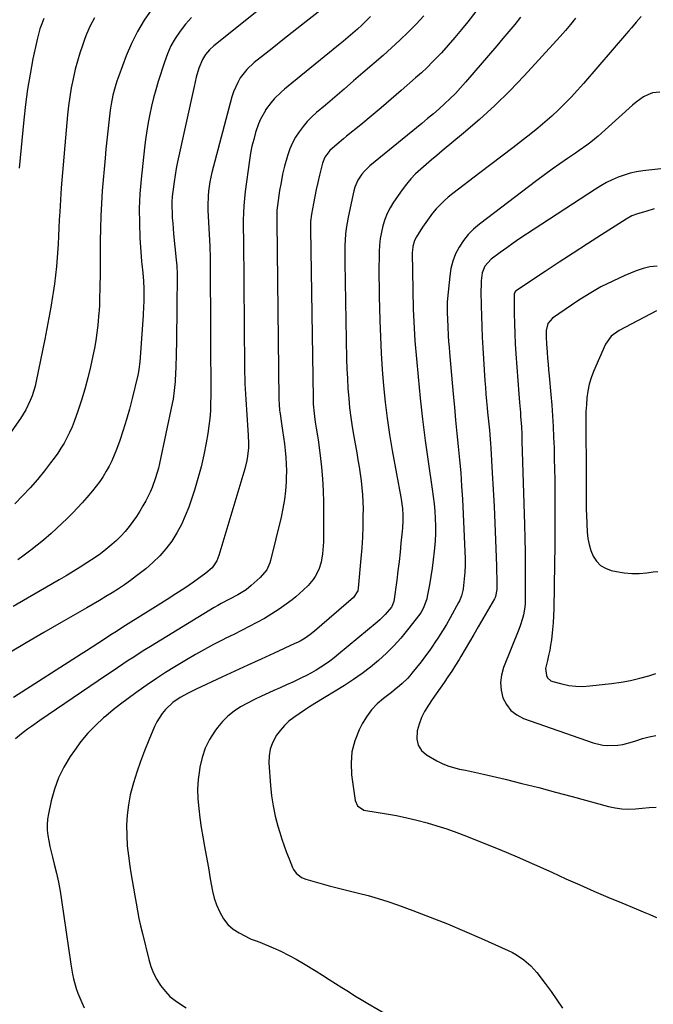
# Model space of a CAD drawing. Units: inches. Extents: x 1857384 to 1862696, y 400147 to 405498.
# Drawn here: x 1860959 to 1861263, y 403525 to 403998 of the extents above; entities that cross this region are included whole.
import ezdxf

# ---------------------------------------------------------------- set-up
doc = ezdxf.new("R2010")
doc.units = ezdxf.units.IN
doc.header["$MEASUREMENT"] = 0
doc.layers.add('7', color=7, linetype='Continuous')
doc.layers.add('8', color=7, linetype='Continuous')

msp = doc.modelspace()

# ---------------------------------------------------------------- linework, layer by layer
at = {"layer": '7', "color": 18}
for points in [[(1861184.25, 404010.63, 1928), (1861173.8, 403997.1, 1928), (1861170.75, 403993.27, 1928), (1861167.62, 403989.49, 1928), (1861164.39, 403985.8, 1928), (1861161.09, 403982.18, 1928), (1861159.52, 403980.5, 1928), (1861156.91, 403977.8, 1928), (1861154.25, 403975.15, 1928), (1861151.51, 403972.58, 1928), (1861148.73, 403970.06, 1928), (1861141.83, 403964.01, 1928), (1861137.03, 403959.85, 1928), (1861132.19, 403955.72, 1928), (1861127.31, 403951.66, 1928), (1861122.4, 403947.62, 1928), (1861115.52, 403942.05, 1928), (1861114.03, 403940.83, 1928), (1861111.07, 403938.36, 1928), (1861107.47, 403935.23, 1928), (1861105.11, 403932.01, 1928), (1861104.04, 403929.21, 1928), (1861102.58, 403923.32, 1928), (1861101.77, 403919.94, 1928), (1861101.01, 403916.55, 1928), (1861100.32, 403913.15, 1928), (1861099.67, 403909.74, 1928), (1861098.76, 403904.68, 1928), (1861098.32, 403901.08, 1928), (1861098.22, 403898.36, 1928), (1861098.22, 403897.45, 1928), (1861099.51, 403816.36, 1928), (1861099.6, 403813.41, 1928), (1861099.93, 403809, 1928), (1861100.31, 403806.08, 1928), (1861100.7, 403803.81, 1928), (1861101.02, 403801.95, 1928), (1861101.61, 403798.21, 1928), (1861101.88, 403796.34, 1928), (1861102.91, 403788.84, 1928), (1861103.56, 403783.21, 1928), (1861104.06, 403777.57, 1928), (1861104.32, 403771.91, 1928), (1861104.44, 403766.25, 1928), (1861104.42, 403747.36, 1928), (1861104.37, 403745.4, 1928), (1861104.07, 403741.5, 1928), (1861103.4, 403737.56, 1928), (1861102.24, 403734.04, 1928), (1861100.51, 403730.73, 1928), (1861099.48, 403729.18, 1928), (1861097.07, 403726.34, 1928), (1861094.74, 403724.05, 1928), (1861091.22, 403720.97, 1928), (1861089.38, 403719.52, 1928), (1861086.5, 403717.36, 1928), (1861083.13, 403714.96, 1928), (1861079.7, 403712.67, 1928), (1861076.16, 403710.55, 1928), (1861072.54, 403708.53, 1928), (1861072.51, 403708.51, 1928), (1861068.82, 403706.59, 1928), (1861065.11, 403704.69, 1928), (1861061.39, 403702.83, 1928), (1861057.66, 403700.98, 1928), (1861056.17, 403700.26, 1928), (1861051.72, 403698.01, 1928), (1861047.31, 403695.67, 1928), (1861042.98, 403693.21, 1928), (1861038.69, 403690.67, 1928), (1861033.14, 403687.28, 1928), (1861028.67, 403684.48, 1928), (1861024.24, 403681.62, 1928), (1861019.87, 403678.66, 1928), (1861015.54, 403675.65, 1928), (1861014.37, 403674.82, 1928), (1861010.69, 403672.13, 1928), (1861007.05, 403669.39, 1928), (1861003.49, 403666.55, 1928), (1860999.96, 403663.66, 1928), (1860998.86, 403662.72, 1928), (1860994.98, 403659.17, 1928), (1860991.32, 403655.43, 1928), (1860987.97, 403651.4, 1928), (1860984.85, 403647.17, 1928), (1860982.81, 403644.17, 1928), (1860979.83, 403639.17, 1928), (1860977.26, 403634, 1928), (1860975.29, 403628.56, 1928), (1860973.73, 403622.95, 1928), (1860972.36, 403616.64, 1928), (1860971.95, 403614.05, 1928), (1860971.73, 403611.45, 1928), (1860971.82, 403608.85, 1928), (1860972.1, 403606.25, 1928), (1860972.56, 403603.65, 1928), (1860973.08, 403601.06, 1928), (1860973.66, 403598.48, 1928), (1860974.29, 403595.91, 1928), (1860975.18, 403592.5, 1928), (1860976.21, 403588.22, 1928), (1860977.15, 403583.92, 1928), (1860977.95, 403579.59, 1928), (1860978.65, 403575.24, 1928), (1860983.07, 403544.41, 1928), (1860983.91, 403539.7, 1928), (1860984.46, 403537.37, 1928), (1860985.78, 403532.78, 1928), (1860986.56, 403530.52, 1928), (1860988.41, 403526.11, 1928), (1860989.61, 403523.55, 1928)], [(1861078.02, 404006.41, 1936), (1861051.84, 403985.47, 1936), (1861049.72, 403983.55, 1936), (1861047.84, 403981.37, 1936), (1861046.31, 403978.96, 1936), (1861044.7, 403974.76, 1936), (1861043.41, 403970.41, 1936), (1861042.34, 403966.01, 1936), (1861034.45, 403929.86, 1936), (1861033.8, 403926.66, 1936), (1861033.21, 403923.46, 1936), (1861032.71, 403920.24, 1936), (1861032.11, 403915.61, 1936), (1861031.87, 403913.07, 1936), (1861031.71, 403910.52, 1936), (1861031.68, 403907.97, 1936), (1861031.74, 403905.42, 1936), (1861031.88, 403902.87, 1936), (1861032.06, 403900.32, 1936), (1861032.27, 403897.77, 1936), (1861032.51, 403895.22, 1936), (1861033.79, 403882.78, 1936), (1861034.03, 403879.86, 1936), (1861034.19, 403875.96, 1936), (1861034.19, 403874.99, 1936), (1861034.1, 403860.38, 1936), (1861034.05, 403854.73, 1936), (1861033.97, 403849.08, 1936), (1861033.87, 403843.43, 1936), (1861033.73, 403837.77, 1936), (1861033.55, 403830.78, 1936), (1861033.47, 403828.63, 1936), (1861033.23, 403824.33, 1936), (1861032.85, 403820.04, 1936), (1861032.22, 403815.78, 1936), (1861031.81, 403813.66, 1936), (1861025.75, 403784.97, 1936), (1861025.2, 403782.61, 1936), (1861023.89, 403777.97, 1936), (1861022.24, 403773.43, 1936), (1861021.29, 403771.22, 1936), (1861019.1, 403766.92, 1936), (1861017.78, 403764.58, 1936), (1861016.24, 403762, 1936), (1861014.63, 403759.47, 1936), (1861012.91, 403757.02, 1936), (1861011.1, 403754.62, 1936), (1861009.18, 403752.32, 1936), (1861007.18, 403750.1, 1936), (1861005.04, 403748, 1936), (1861002.83, 403745.98, 1936), (1860999.96, 403743.6, 1936), (1860997.4, 403741.61, 1936), (1860994.76, 403739.73, 1936), (1860990.91, 403737.2, 1936), (1860987.58, 403735.11, 1936), (1860984.24, 403733.04, 1936), (1860980.87, 403731.01, 1936), (1860977.48, 403729.01, 1936), (1860962.35, 403720.2, 1936), (1860955.51, 403716.22, 1936)], [(1861104.24, 404003.46, 1934), (1861093.95, 403995.44, 1934), (1861089.49, 403991.96, 1934), (1861085.03, 403988.46, 1934), (1861080.59, 403984.94, 1934), (1861076.16, 403981.41, 1934), (1861071.25, 403977.49, 1934), (1861067.61, 403974.07, 1934), (1861064.55, 403970.12, 1934), (1861063.28, 403967.95, 1934), (1861061.25, 403963.4, 1934), (1861060.5, 403961.02, 1934), (1861050.86, 403924.66, 1934), (1861050.33, 403922.43, 1934), (1861049.87, 403920.19, 1934), (1861049.22, 403915.65, 1934), (1861049.05, 403913.36, 1934), (1861048.94, 403908.78, 1934), (1861049.01, 403906.49, 1934), (1861049.92, 403889.26, 1934), (1861049.95, 403888.56, 1934), (1861050.13, 403884.38, 1934), (1861050.14, 403883.68, 1934), (1861050.23, 403845.77, 1934), (1861050.24, 403841.65, 1934), (1861050.27, 403837.53, 1934), (1861050.3, 403833.41, 1934), (1861050.33, 403829.29, 1934), (1861050.34, 403828.32, 1934), (1861050.37, 403824.68, 1934), (1861050.37, 403821.05, 1934), (1861050.34, 403817.42, 1934), (1861050.3, 403813.78, 1934), (1861050.15, 403810.16, 1934), (1861049.9, 403806.54, 1934), (1861049.48, 403802.94, 1934), (1861048.96, 403799.35, 1934), (1861048.2, 403794.89, 1934), (1861047.08, 403789.11, 1934), (1861045.78, 403783.38, 1934), (1861044.21, 403777.72, 1934), (1861042.47, 403772.09, 1934), (1861039.76, 403764.03, 1934), (1861038.12, 403759.74, 1934), (1861036.25, 403755.57, 1934), (1861034.04, 403751.56, 1934), (1861031.61, 403747.67, 1934), (1861028.85, 403744.01, 1934), (1861025.88, 403740.54, 1934), (1861022.6, 403737.36, 1934), (1861019.12, 403734.38, 1934), (1861014.66, 403730.91, 1934), (1861011.83, 403728.78, 1934), (1861008.96, 403726.72, 1934), (1861006.01, 403724.76, 1934), (1861003.03, 403722.86, 1934), (1861000, 403721.03, 1934), (1860996.96, 403719.21, 1934), (1860993.9, 403717.42, 1934), (1860990.84, 403715.65, 1934), (1860978.53, 403708.58, 1934), (1860970.11, 403703.71, 1934), (1860961.72, 403698.8, 1934), (1860953.36, 403693.83, 1934)], [(1860994.57, 403998.9, 1942), (1860992.48, 403995.09, 1942), (1860990.71, 403991.12, 1942), (1860989.93, 403989.09, 1942), (1860988.74, 403985.72, 1942), (1860987.48, 403981.96, 1942), (1860986.32, 403978.17, 1942), (1860985.31, 403974.34, 1942), (1860984.2, 403969.66, 1942), (1860983.35, 403965.36, 1942), (1860982.61, 403961.04, 1942), (1860982.03, 403956.69, 1942), (1860981.57, 403952.33, 1942), (1860978.58, 403917.35, 1942), (1860978.35, 403914.46, 1942), (1860978.14, 403911.57, 1942), (1860977.95, 403908.69, 1942), (1860977.79, 403905.8, 1942), (1860977.59, 403901.97, 1942), (1860977.42, 403898.05, 1942), (1860977.27, 403894.13, 1942), (1860977.06, 403890.21, 1942), (1860976.92, 403888.25, 1942), (1860976.57, 403883.79, 1942), (1860976.2, 403879.6, 1942), (1860975.76, 403875.43, 1942), (1860975.23, 403871.26, 1942), (1860974.63, 403867.1, 1942), (1860974.33, 403865.13, 1942), (1860973.5, 403860, 1942), (1860972.62, 403854.88, 1942), (1860971.66, 403849.77, 1942), (1860970.66, 403844.67, 1942), (1860966.53, 403824.47, 1942), (1860965.98, 403822.08, 1942), (1860964.55, 403817.41, 1942), (1860963.68, 403815.13, 1942), (1860961.57, 403810.72, 1942), (1860959, 403806.57, 1942), (1860952.61, 403797.41, 1942)], [(1861127.13, 403999.58, 1932), (1861125.06, 403997.5, 1932), (1861122.93, 403995.47, 1932), (1861120.75, 403993.49, 1932), (1861118.54, 403991.54, 1932), (1861116.31, 403989.63, 1932), (1861114.05, 403987.74, 1932), (1861111.77, 403985.87, 1932), (1861089.22, 403967.64, 1932), (1861085.76, 403964.72, 1932), (1861084.09, 403963.2, 1932), (1861080.87, 403960.03, 1932), (1861079.38, 403958.34, 1932), (1861076.71, 403954.71, 1932), (1861076.56, 403954.48, 1932), (1861074.24, 403950.31, 1932), (1861073.32, 403948.11, 1932), (1861071.9, 403943.9, 1932), (1861070.96, 403940.6, 1932), (1861070.14, 403937.28, 1932), (1861069.48, 403933.93, 1932), (1861068.93, 403930.55, 1932), (1861066.89, 403915.58, 1932), (1861066.49, 403912.15, 1932), (1861066.19, 403908.71, 1932), (1861066.04, 403905.27, 1932), (1861065.97, 403901.81, 1932), (1861065.99, 403895.73, 1932), (1861066, 403894.89, 1932), (1861066.06, 403893.64, 1932), (1861066.09, 403892.38, 1932), (1861066.59, 403830.92, 1932), (1861066.63, 403828.39, 1932), (1861066.68, 403825.86, 1932), (1861066.76, 403823.32, 1932), (1861066.86, 403820.79, 1932), (1861066.98, 403818.26, 1932), (1861067.12, 403815.73, 1932), (1861067.28, 403813.2, 1932), (1861067.46, 403810.67, 1932), (1861068.38, 403798.55, 1932), (1861068.51, 403794.48, 1932), (1861068.44, 403792.44, 1932), (1861068.04, 403788.38, 1932), (1861067.71, 403786.38, 1932), (1861066.73, 403782.42, 1932), (1861054.18, 403740.76, 1932), (1861053.2, 403738.25, 1932), (1861051, 403734.88, 1932), (1861048.04, 403732.18, 1932), (1861041.99, 403727.97, 1932), (1861037.83, 403725.12, 1932), (1861033.64, 403722.32, 1932), (1861029.41, 403719.59, 1932), (1861025.15, 403716.89, 1932), (1861009.4, 403707.11, 1932), (1861007.64, 403705.99, 1932), (1861005.03, 403704.28, 1932), (1861002.42, 403702.57, 1932), (1860998.8, 403700.22, 1932), (1860996.12, 403698.48, 1932), (1860993.44, 403696.75, 1932), (1860990.75, 403695.02, 1932), (1860988.06, 403693.29, 1932), (1860955.63, 403672.51, 1932)], [(1861041.03, 403999.14, 1938), (1861038.26, 403995.95, 1938), (1861035.64, 403992.62, 1938), (1861033.32, 403989.09, 1938), (1861031.24, 403985.43, 1938), (1861029.53, 403981.59, 1938), (1861028.06, 403977.63, 1938), (1861025.11, 403968.33, 1938), (1861023.94, 403964.44, 1938), (1861022.87, 403960.53, 1938), (1861021.92, 403956.58, 1938), (1861021.06, 403952.62, 1938), (1861020.31, 403948.63, 1938), (1861019.64, 403944.62, 1938), (1861019.08, 403940.6, 1938), (1861018.58, 403936.58, 1938), (1861016.92, 403921.43, 1938), (1861016.35, 403914.41, 1938), (1861016.02, 403907.38, 1938), (1861016.06, 403900.35, 1938), (1861016.36, 403893.31, 1938), (1861017.13, 403881.95, 1938), (1861017.24, 403880.59, 1938), (1861017.66, 403876.52, 1938), (1861018.06, 403872.56, 1938), (1861018.25, 403868.81, 1938), (1861018.26, 403866.31, 1938), (1861018.18, 403862.49, 1938), (1861018.1, 403860.38, 1938), (1861017.86, 403856.17, 1938), (1861016.25, 403833.55, 1938), (1861016.18, 403832.77, 1938), (1861016.03, 403831.23, 1938), (1861015.7, 403828.92, 1938), (1861015.38, 403827.41, 1938), (1861012.68, 403816.12, 1938), (1861011.37, 403811.03, 1938), (1861009.95, 403805.99, 1938), (1861008.35, 403800.99, 1938), (1861006.64, 403796.03, 1938), (1861005.01, 403791.57, 1938), (1861003.95, 403788.9, 1938), (1861002.8, 403786.27, 1938), (1861001.5, 403783.71, 1938), (1861000.12, 403781.19, 1938), (1860998.6, 403778.74, 1938), (1860997.02, 403776.35, 1938), (1860995.31, 403774.04, 1938), (1860993.54, 403771.77, 1938), (1860990.84, 403768.57, 1938), (1860988.66, 403766.08, 1938), (1860986.41, 403763.65, 1938), (1860984.12, 403761.25, 1938), (1860981.36, 403758.5, 1938), (1860978.84, 403756.06, 1938), (1860976.28, 403753.67, 1938), (1860973.67, 403751.31, 1938), (1860970.04, 403748.17, 1938), (1860967, 403745.66, 1938), (1860963.89, 403743.26, 1938), (1860960.73, 403740.91, 1938), (1860957.66, 403738.71, 1938)], [(1860970.19, 403998.62, 1944), (1860969.19, 403996.14, 1944), (1860968.3, 403993.63, 1944), (1860967.57, 403991.07, 1944), (1860966.93, 403988.47, 1944), (1860964.96, 403979.23, 1944), (1860963.55, 403971.97, 1944), (1860962.31, 403964.69, 1944), (1860961.33, 403957.36, 1944), (1860960.52, 403950.01, 1944), (1860958.38, 403926.82, 1944)], [(1861199.13, 403999.21, 1926), (1861196.31, 403995.77, 1926), (1861193.47, 403992.35, 1926), (1861190.61, 403988.95, 1926), (1861187.73, 403985.55, 1926), (1861172.74, 403968, 1926), (1861170.34, 403965.31, 1926), (1861167.88, 403962.68, 1926), (1861165.32, 403960.14, 1926), (1861162.68, 403957.68, 1926), (1861159.98, 403955.28, 1926), (1861157.26, 403952.91, 1926), (1861154.51, 403950.57, 1926), (1861151.73, 403948.27, 1926), (1861126.73, 403927.81, 1926), (1861124.12, 403925.32, 1926), (1861122.97, 403923.94, 1926), (1861120.99, 403920.93, 1926), (1861119.59, 403917.64, 1926), (1861119.11, 403915.9, 1926), (1861116.34, 403903.2, 1926), (1861115.82, 403900.52, 1926), (1861115.39, 403897.82, 1926), (1861115.09, 403895.11, 1926), (1861114.88, 403892.39, 1926), (1861114.76, 403889.65, 1926), (1861114.68, 403886.92, 1926), (1861114.66, 403884.19, 1926), (1861114.69, 403881.45, 1926), (1861115.61, 403835.02, 1926), (1861115.75, 403830.35, 1926), (1861115.95, 403825.68, 1926), (1861116.24, 403821.02, 1926), (1861116.58, 403816.36, 1926), (1861117.04, 403811.72, 1926), (1861117.58, 403807.08, 1926), (1861118.26, 403802.46, 1926), (1861119.03, 403797.86, 1926), (1861120.44, 403790.07, 1926), (1861121.02, 403786.73, 1926), (1861121.58, 403783.38, 1926), (1861122.09, 403780.03, 1926), (1861122.58, 403776.67, 1926), (1861122.98, 403773.3, 1926), (1861123.27, 403769.93, 1926), (1861123.42, 403766.55, 1926), (1861123.48, 403763.16, 1926), (1861123.46, 403759.74, 1926), (1861123.37, 403754.63, 1926), (1861123.19, 403749.54, 1926), (1861122.88, 403744.45, 1926), (1861122.49, 403739.36, 1926), (1861121.21, 403725, 1926), (1861120.97, 403723.77, 1926), (1861118.94, 403720.63, 1926), (1861100.12, 403704.41, 1926), (1861097.95, 403702.67, 1926), (1861095.66, 403701.09, 1926), (1861093.27, 403699.68, 1926), (1861092.04, 403699.04, 1926), (1861090.79, 403698.44, 1926), (1861080.76, 403693.85, 1926), (1861074.48, 403690.97, 1926), (1861068.21, 403688.09, 1926), (1861061.94, 403685.21, 1926), (1861055.67, 403682.31, 1926), (1861043.33, 403676.62, 1926), (1861039.44, 403674.69, 1926), (1861035.66, 403672.55, 1926), (1861032.12, 403670.08, 1926), (1861028.59, 403666.74, 1926), (1861027.03, 403664.89, 1926), (1861024.41, 403660.85, 1926), (1861023.36, 403658.67, 1926), (1861020.59, 403652.07, 1926), (1861018.57, 403647, 1926), (1861016.65, 403641.89, 1926), (1861014.89, 403636.72, 1926), (1861013.24, 403631.51, 1926), (1861012.94, 403630.49, 1926), (1861011.72, 403625.73, 1926), (1861010.78, 403620.94, 1926), (1861010.23, 403616.08, 1926), (1861009.95, 403611.18, 1926), (1861010.01, 403606.26, 1926), (1861010.25, 403601.35, 1926), (1861010.77, 403596.47, 1926), (1861011.47, 403591.59, 1926), (1861012.04, 403588.3, 1926), (1861012.67, 403584.66, 1926), (1861013.3, 403581.02, 1926), (1861013.91, 403577.38, 1926), (1861014.53, 403573.74, 1926), (1861015.18, 403570.11, 1926), (1861015.88, 403566.49, 1926), (1861016.66, 403562.89, 1926), (1861017.49, 403559.29, 1926), (1861020.54, 403546.69, 1926), (1861021.55, 403543.38, 1926), (1861022.8, 403540.18, 1926), (1861024.41, 403537.15, 1926), (1861026.26, 403534.23, 1926), (1861028.58, 403531.32, 1926), (1861030.77, 403529.03, 1926), (1861033.22, 403527.03, 1926), (1861035.85, 403525.22, 1926), (1861038.61, 403523.55, 1926)], [(1861225.52, 403998.82, 1924), (1861223.15, 403995.82, 1924), (1861220.68, 403992.9, 1924), (1861218.15, 403990.03, 1924), (1861200.86, 403971.12, 1924), (1861193.93, 403963.86, 1924), (1861186.81, 403956.81, 1924), (1861179.4, 403950.06, 1924), (1861171.79, 403943.53, 1924), (1861161.48, 403935.05, 1924), (1861158.89, 403932.89, 1924), (1861156.31, 403930.73, 1924), (1861153.74, 403928.53, 1924), (1861151.19, 403926.33, 1924), (1861148.74, 403924.03, 1924), (1861146.42, 403921.61, 1924), (1861144.28, 403919.04, 1924), (1861142.27, 403916.35, 1924), (1861138.15, 403910.39, 1924), (1861136.5, 403907.72, 1924), (1861135.06, 403904.96, 1924), (1861133.92, 403902.06, 1924), (1861132.99, 403899.07, 1924), (1861132.31, 403896, 1924), (1861131.77, 403892.91, 1924), (1861131.45, 403889.79, 1924), (1861131.27, 403886.64, 1924), (1861131.21, 403883.75, 1924), (1861131.13, 403879.15, 1924), (1861131.11, 403874.55, 1924), (1861131.15, 403869.95, 1924), (1861131.23, 403865.35, 1924), (1861131.54, 403853.56, 1924), (1861131.81, 403845.72, 1924), (1861132.18, 403837.88, 1924), (1861132.7, 403830.04, 1924), (1861133.31, 403822.22, 1924), (1861134.11, 403814.41, 1924), (1861135.05, 403806.62, 1924), (1861136.2, 403798.87, 1924), (1861137.51, 403791.13, 1924), (1861141.58, 403768.83, 1924), (1861141.77, 403767.74, 1924), (1861142.41, 403763.38, 1924), (1861142.57, 403760.09, 1924), (1861142.53, 403757.32, 1924), (1861142.36, 403754.02, 1924), (1861142.23, 403752.37, 1924), (1861141.71, 403746.74, 1924), (1861141.26, 403742.28, 1924), (1861140.78, 403737.82, 1924), (1861140.24, 403733.38, 1924), (1861139.66, 403728.93, 1924), (1861138.27, 403718.71, 1924), (1861137.33, 403716.25, 1924), (1861137.1, 403715.95, 1924), (1861134.08, 403712.45, 1924), (1861131.54, 403709.92, 1924), (1861130.19, 403708.73, 1924), (1861111.75, 403693.32, 1924), (1861109.69, 403691.66, 1924), (1861107.58, 403690.06, 1924), (1861105.42, 403688.54, 1924), (1861103.21, 403687.08, 1924), (1861100.95, 403685.71, 1924), (1861098.65, 403684.38, 1924), (1861096.32, 403683.15, 1924), (1861093.95, 403681.97, 1924), (1861089.73, 403679.97, 1924), (1861086.71, 403678.58, 1924), (1861083.68, 403677.22, 1924), (1861080.64, 403675.89, 1924), (1861078.18, 403674.82, 1924), (1861074.73, 403673.25, 1924), (1861071.32, 403671.61, 1924), (1861067.96, 403669.85, 1924), (1861064.65, 403668.02, 1924), (1861061.52, 403665.94, 1924), (1861058.6, 403663.64, 1924), (1861055.99, 403660.99, 1924), (1861053.58, 403658.11, 1924), (1861052.35, 403656.43, 1924), (1861049.81, 403652.4, 1924), (1861047.69, 403648.19, 1924), (1861046.19, 403643.72, 1924), (1861045.1, 403639.08, 1924), (1861044.88, 403637.7, 1924), (1861044.34, 403633.11, 1924), (1861044.06, 403628.52, 1924), (1861044.18, 403623.93, 1924), (1861044.55, 403619.32, 1924), (1861045.16, 403614.73, 1924), (1861045.82, 403610.14, 1924), (1861046.57, 403605.56, 1924), (1861047.37, 403600.99, 1924), (1861048.17, 403596.72, 1924), (1861048.79, 403593.29, 1924), (1861049.39, 403589.85, 1924), (1861049.96, 403586.4, 1924), (1861050.5, 403582.96, 1924), (1861051.18, 403579.55, 1924), (1861052.04, 403576.2, 1924), (1861053.18, 403572.93, 1924), (1861054.51, 403569.72, 1924), (1861056.5, 403566.24, 1924), (1861058.58, 403563.58, 1924), (1861061.13, 403561.37, 1924), (1861064, 403559.47, 1924), (1861069.13, 403556.76, 1924), (1861069.7, 403556.49, 1924), (1861072.11, 403555.65, 1924), (1861073.92, 403555, 1924), (1861080.31, 403552.33, 1924), (1861084.05, 403550.67, 1924), (1861087.73, 403548.88, 1924), (1861091.32, 403546.92, 1924), (1861094.85, 403544.85, 1924), (1861100.92, 403541.08, 1924), (1861104.03, 403539.14, 1924), (1861107.14, 403537.19, 1924), (1861110.23, 403535.23, 1924), (1861113.32, 403533.25, 1924), (1861116.42, 403531.29, 1924), (1861119.53, 403529.34, 1924), (1861122.66, 403527.44, 1924), (1861125.81, 403525.56, 1924), (1861135.63, 403519.77, 1924)], [(1861257.02, 403999.67, 1922), (1861254.68, 403996.92, 1922), (1861252.36, 403994.15, 1922), (1861251.19, 403992.77, 1922), (1861250.01, 403991.4, 1922), (1861229.32, 403967.41, 1922), (1861226.42, 403964.14, 1922), (1861223.46, 403960.92, 1922), (1861220.41, 403957.79, 1922), (1861217.31, 403954.71, 1922), (1861214.11, 403951.73, 1922), (1861210.85, 403948.82, 1922), (1861207.5, 403946.02, 1922), (1861204.08, 403943.29, 1922), (1861200.56, 403940.59, 1922), (1861195.34, 403936.57, 1922), (1861190.11, 403932.55, 1922), (1861184.87, 403928.54, 1922), (1861179.64, 403924.53, 1922), (1861166.54, 403914.52, 1922), (1861164.43, 403912.81, 1922), (1861162.39, 403911.02, 1922), (1861160.46, 403909.12, 1922), (1861158.6, 403907.15, 1922), (1861156.85, 403905.08, 1922), (1861155.17, 403902.95, 1922), (1861153.59, 403900.74, 1922), (1861152.09, 403898.48, 1922), (1861149.11, 403893.74, 1922), (1861148.2, 403892, 1922), (1861147.39, 403889.18, 1922), (1861147.17, 403887.23, 1922), (1861147.14, 403886.25, 1922), (1861147.4, 403868.24, 1922), (1861147.45, 403865.19, 1922), (1861147.51, 403862.13, 1922), (1861147.6, 403859.08, 1922), (1861147.69, 403856.02, 1922), (1861147.82, 403852.97, 1922), (1861147.98, 403849.92, 1922), (1861148.19, 403846.88, 1922), (1861148.43, 403843.83, 1922), (1861149.92, 403826.52, 1922), (1861150.9, 403816.32, 1922), (1861152, 403806.14, 1922), (1861153.29, 403795.99, 1922), (1861154.72, 403785.85, 1922), (1861156.7, 403772.63, 1922), (1861157.17, 403769.1, 1922), (1861157.58, 403765.57, 1922), (1861157.89, 403762.02, 1922), (1861158.12, 403758.47, 1922), (1861158.22, 403754.91, 1922), (1861158.21, 403751.36, 1922), (1861158.04, 403747.81, 1922), (1861157.75, 403744.27, 1922), (1861157.6, 403742.77, 1922), (1861157.13, 403738.74, 1922), (1861156.61, 403734.72, 1922), (1861156.01, 403730.71, 1922), (1861155.35, 403726.7, 1922), (1861154.35, 403720.99, 1922), (1861154.11, 403719.86, 1922), (1861152.56, 403715.54, 1922), (1861151.4, 403713.55, 1922), (1861150.73, 403712.62, 1922), (1861144.85, 403705.03, 1922), (1861141.63, 403701.11, 1922), (1861138.26, 403697.33, 1922), (1861134.67, 403693.76, 1922), (1861130.93, 403690.33, 1922), (1861127.01, 403687.11, 1922), (1861123, 403684.01, 1922), (1861118.84, 403681.12, 1922), (1861114.58, 403678.36, 1922), (1861100.4, 403669.65, 1922), (1861097.83, 403668.04, 1922), (1861095.29, 403666.4, 1922), (1861092.77, 403664.72, 1922), (1861090.27, 403663, 1922), (1861087.92, 403661.15, 1922), (1861085.73, 403659.13, 1922), (1861083.78, 403656.88, 1922), (1861081.99, 403654.47, 1922), (1861080, 403650.85, 1922), (1861078.87, 403647.79, 1922), (1861078.36, 403644.56, 1922), (1861078.26, 403641.23, 1922), (1861079.02, 403630.28, 1922), (1861079.54, 403625.34, 1922), (1861080.26, 403620.45, 1922), (1861081.32, 403615.61, 1922), (1861082.59, 403610.81, 1922), (1861083.53, 403607.7, 1922), (1861084.54, 403604.5, 1922), (1861085.6, 403601.33, 1922), (1861086.75, 403598.18, 1922), (1861087.95, 403595.05, 1922), (1861089.6, 403590.92, 1922), (1861090.09, 403589.92, 1922), (1861091.36, 403588.13, 1922), (1861093.98, 403586.09, 1922), (1861096.03, 403585.26, 1922), (1861102.78, 403583.36, 1922), (1861107.24, 403582.14, 1922), (1861111.72, 403580.95, 1922), (1861116.21, 403579.82, 1922), (1861120.71, 403578.73, 1922), (1861121.23, 403578.6, 1922), (1861125.98, 403577.39, 1922), (1861130.69, 403576.07, 1922), (1861135.35, 403574.59, 1922), (1861139.98, 403572.99, 1922), (1861147.47, 403570.26, 1922), (1861155.78, 403567.12, 1922), (1861164.04, 403563.86, 1922), (1861172.22, 403560.41, 1922), (1861180.35, 403556.83, 1922), (1861193.24, 403550.98, 1922), (1861195.2, 403550.01, 1922), (1861197.11, 403548.97, 1922), (1861200.75, 403546.55, 1922), (1861204.05, 403543.71, 1922), (1861206.92, 403540.45, 1922), (1861210.91, 403535.22, 1922), (1861213.79, 403531.33, 1922), (1861216.6, 403527.38, 1922), (1861219.29, 403523.36, 1922)], [(1861270.76, 403926.93, 1918), (1861257.82, 403925.45, 1918), (1861254.79, 403924.97, 1918), (1861251.8, 403924.33, 1918), (1861248.88, 403923.45, 1918), (1861246, 403922.4, 1918), (1861243.19, 403921.15, 1918), (1861240.43, 403919.8, 1918), (1861237.75, 403918.3, 1918), (1861235.13, 403916.69, 1918), (1861202.04, 403895.13, 1918), (1861198.81, 403892.98, 1918), (1861195.62, 403890.8, 1918), (1861192.46, 403888.55, 1918), (1861189.34, 403886.26, 1918), (1861184.98, 403883, 1918), (1861181.96, 403879.62, 1918), (1861180.73, 403876.45, 1918), (1861180.25, 403872.58, 1918), (1861180.14, 403870.89, 1918), (1861180.08, 403867.52, 1918), (1861180.19, 403860.77, 1918), (1861180.3, 403855.7, 1918), (1861180.47, 403850.64, 1918), (1861180.71, 403845.58, 1918), (1861181, 403840.52, 1918), (1861182.04, 403824.65, 1918), (1861182.27, 403821.41, 1918), (1861182.52, 403818.17, 1918), (1861182.81, 403814.93, 1918), (1861183.11, 403811.69, 1918), (1861183.33, 403809.51, 1918), (1861183.75, 403805.22, 1918), (1861184.16, 403800.93, 1918), (1861184.52, 403796.63, 1918), (1861184.67, 403794.48, 1918), (1861184.81, 403792.33, 1918), (1861185.51, 403780.49, 1918), (1861185.96, 403772.42, 1918), (1861186.38, 403764.35, 1918), (1861186.75, 403756.28, 1918), (1861187.08, 403748.2, 1918), (1861187.57, 403735.6, 1918), (1861187.63, 403733.53, 1918), (1861187.71, 403729.41, 1918), (1861187.72, 403727.34, 1918), (1861187.72, 403724.35, 1918), (1861187.1, 403721.02, 1918), (1861186.87, 403720.5, 1918), (1861186.61, 403720, 1918), (1861178.78, 403706.43, 1918), (1861176.71, 403702.87, 1918), (1861174.63, 403699.32, 1918), (1861172.54, 403695.77, 1918), (1861170.43, 403692.24, 1918), (1861169.6, 403690.86, 1918), (1861167.87, 403688.04, 1918), (1861166.1, 403685.25, 1918), (1861164.26, 403682.49, 1918), (1861162.39, 403679.77, 1918), (1861160.49, 403677.06, 1918), (1861158.6, 403674.34, 1918), (1861156.72, 403671.62, 1918), (1861154.84, 403668.89, 1918), (1861153.04, 403665.9, 1918), (1861151.54, 403662.93, 1918), (1861150.4, 403659.81, 1918), (1861149.5, 403656.59, 1918), (1861149.26, 403652.51, 1918), (1861149.92, 403649.61, 1918), (1861151.61, 403647.17, 1918), (1861154.01, 403645.03, 1918), (1861158.88, 403642.21, 1918), (1861161.49, 403640.87, 1918), (1861164.16, 403639.73, 1918), (1861166.95, 403638.87, 1918), (1861169.8, 403638.2, 1918), (1861172.7, 403637.66, 1918), (1861175.59, 403637.08, 1918), (1861178.47, 403636.45, 1918), (1861181.34, 403635.78, 1918), (1861191.74, 403633.26, 1918), (1861199.79, 403631.28, 1918), (1861207.84, 403629.25, 1918), (1861215.86, 403627.14, 1918), (1861223.88, 403625, 1918), (1861241.31, 403620.24, 1918), (1861244.51, 403619.55, 1918), (1861247.74, 403619.1, 1918), (1861251, 403618.99, 1918), (1861254.28, 403619.12, 1918), (1861257.58, 403619.4, 1918), (1861260.88, 403619.66, 1918), (1861264.18, 403619.87, 1918)], [(1861263.31, 403907.25, 1916), (1861259.34, 403906.01, 1916), (1861255.32, 403904.9, 1916), (1861252.5, 403903.79, 1916), (1861249.84, 403902.33, 1916), (1861237.98, 403894.71, 1916), (1861231.21, 403890.34, 1916), (1861224.44, 403885.96, 1916), (1861217.69, 403881.55, 1916), (1861210.95, 403877.13, 1916), (1861197.13, 403868.03, 1916), (1861196.89, 403867.84, 1916), (1861196.34, 403867.13, 1916), (1861196.09, 403866.25, 1916), (1861196.07, 403865.95, 1916), (1861196.09, 403856.92, 1916), (1861196.16, 403852.09, 1916), (1861196.3, 403847.27, 1916), (1861196.54, 403842.46, 1916), (1861196.86, 403837.64, 1916), (1861198.33, 403818.39, 1916), (1861198.66, 403814.24, 1916), (1861199.05, 403809.37, 1916), (1861199.18, 403807.66, 1916), (1861199.41, 403804.23, 1916), (1861199.51, 403802.51, 1916), (1861199.67, 403799.08, 1916), (1861199.73, 403797.37, 1916), (1861199.79, 403795.65, 1916), (1861201.05, 403755.6, 1916), (1861201.22, 403748.98, 1916), (1861201.35, 403742.35, 1916), (1861201.39, 403735.72, 1916), (1861201.39, 403729.09, 1916), (1861201.33, 403719.53, 1916), (1861201.27, 403717.68, 1916), (1861201.12, 403715.85, 1916), (1861200.52, 403712.21, 1916), (1861200.08, 403710.42, 1916), (1861199, 403706.89, 1916), (1861198.35, 403705.16, 1916), (1861191, 403686.94, 1916), (1861189.99, 403683.33, 1916), (1861189.51, 403679.7, 1916), (1861189.83, 403676.06, 1916), (1861190.67, 403672.41, 1916), (1861192.36, 403669.14, 1916), (1861194.5, 403666.33, 1916), (1861197.31, 403664.2, 1916), (1861200.58, 403662.51, 1916), (1861233.94, 403650.84, 1916), (1861238.62, 403649.69, 1916), (1861241.01, 403649.48, 1916), (1861245.85, 403649.65, 1916), (1861248.24, 403650, 1916), (1861252.92, 403651.24, 1916), (1861254.56, 403651.8, 1916), (1861257.7, 403652.78, 1916), (1861260.88, 403653.64, 1916), (1861264.1, 403654.31, 1916)], [(1861264.66, 403879.63, 1914), (1861261.28, 403879.3, 1914), (1861257.97, 403878.51, 1914), (1861254.71, 403877.43, 1914), (1861249.24, 403875.18, 1914), (1861243.38, 403872.55, 1914), (1861237.65, 403869.69, 1914), (1861232.11, 403866.47, 1914), (1861226.7, 403863.01, 1914), (1861214.48, 403854.64, 1914), (1861212.28, 403852.11, 1914), (1861211.48, 403848.82, 1914), (1861211.45, 403845.65, 1914), (1861211.56, 403842.38, 1914), (1861211.87, 403838.34, 1914), (1861212.11, 403835.51, 1914), (1861212.36, 403832.67, 1914), (1861212.61, 403829.84, 1914), (1861212.86, 403827.01, 1914), (1861213.66, 403818.09, 1914), (1861214.09, 403812.97, 1914), (1861214.46, 403807.84, 1914), (1861214.76, 403802.71, 1914), (1861215, 403797.58, 1914), (1861215.19, 403792.44, 1914), (1861215.34, 403787.31, 1914), (1861215.44, 403782.17, 1914), (1861215.51, 403777.03, 1914), (1861215.56, 403770.46, 1914), (1861215.6, 403762.04, 1914), (1861215.6, 403753.62, 1914), (1861215.53, 403745.19, 1914), (1861215.41, 403736.77, 1914), (1861215.03, 403715.11, 1914), (1861214.92, 403711.78, 1914), (1861214.74, 403708.45, 1914), (1861214.45, 403705.14, 1914), (1861213.91, 403700.29, 1914), (1861213.55, 403697.76, 1914), (1861213.13, 403695.24, 1914), (1861212.6, 403692.74, 1914), (1861212.02, 403690.25, 1914), (1861211.15, 403686.46, 1914), (1861211.54, 403683.04, 1914), (1861212.06, 403682.05, 1914), (1861213.62, 403680.62, 1914), (1861214.64, 403680.18, 1914), (1861218.98, 403679.04, 1914), (1861222.32, 403678.37, 1914), (1861225.68, 403677.94, 1914), (1861229.07, 403677.9, 1914), (1861232.47, 403678.1, 1914), (1861242.84, 403679.32, 1914), (1861247.38, 403679.98, 1914), (1861251.88, 403680.79, 1914), (1861256.34, 403681.83, 1914), (1861260.76, 403683.02, 1914), (1861264.13, 403684.03, 1914)], [(1861264.39, 403858.19, 1912), (1861246.42, 403848.77, 1912), (1861242.6, 403846.05, 1912), (1861239.93, 403842.26, 1912), (1861234.18, 403829.17, 1912), (1861233.01, 403826.08, 1912), (1861232.04, 403822.95, 1912), (1861231.39, 403819.73, 1912), (1861230.95, 403816.46, 1912), (1861230.72, 403813.14, 1912), (1861230.55, 403809.82, 1912), (1861230.47, 403806.5, 1912), (1861230.46, 403803.18, 1912), (1861230.66, 403781.1, 1912), (1861230.68, 403778.48, 1912), (1861230.68, 403775.86, 1912), (1861230.67, 403773.24, 1912), (1861230.64, 403770.62, 1912), (1861230.63, 403768, 1912), (1861230.65, 403765.38, 1912), (1861230.71, 403762.76, 1912), (1861230.81, 403760.15, 1912), (1861231.16, 403751.97, 1912), (1861231.48, 403748.97, 1912), (1861232.03, 403746.02, 1912), (1861232.93, 403743.17, 1912), (1861234.07, 403740.37, 1912), (1861235.67, 403737.98, 1912), (1861237.59, 403735.98, 1912), (1861239.97, 403734.59, 1912), (1861242.68, 403733.59, 1912), (1861245.2, 403733.05, 1912), (1861248.84, 403732.47, 1912), (1861252.5, 403732.13, 1912), (1861256.17, 403732.17, 1912), (1861259.85, 403732.46, 1912), (1861262.83, 403732.85, 1912), (1861265.03, 403733.05, 1912)]]:
    msp.add_polyline3d(points, dxfattribs=at)
at = {"layer": '8', "color": 18}
for points in [[(1861022.03, 404003.18, 1940), (1861018.4, 403997.85, 1940), (1861015.09, 403992.34, 1940), (1861012.26, 403986.57, 1940), (1861009.75, 403980.63, 1940), (1861006.19, 403971.08, 1940), (1861005.27, 403968.46, 1940), (1861004.45, 403965.81, 1940), (1861003.39, 403961.79, 1940), (1861002.5, 403957.46, 1940), (1861002.08, 403954.58, 1940), (1861001.39, 403948.84, 1940), (1861000.9, 403944.53, 1940), (1861000.43, 403940.21, 1940), (1861000.01, 403935.89, 1940), (1860999.62, 403931.56, 1940), (1860998.27, 403915.86, 1940), (1860997.84, 403909.86, 1940), (1860997.52, 403903.85, 1940), (1860997.35, 403897.84, 1940), (1860997.29, 403891.82, 1940), (1860997.31, 403888.95, 1940), (1860997.31, 403884.36, 1940), (1860997.28, 403879.78, 1940), (1860997.23, 403875.2, 1940), (1860997.15, 403870.62, 1940), (1860996.98, 403862.81, 1940), (1860996.93, 403861.45, 1940), (1860996.69, 403858.06, 1940), (1860996.63, 403857.38, 1940), (1860996.06, 403851.33, 1940), (1860995.64, 403847.64, 1940), (1860995.13, 403843.96, 1940), (1860994.5, 403840.3, 1940), (1860993.78, 403836.66, 1940), (1860992.64, 403831.37, 1940), (1860991.36, 403825.99, 1940), (1860989.95, 403820.65, 1940), (1860988.32, 403815.37, 1940), (1860986.55, 403810.13, 1940), (1860984.76, 403805.15, 1940), (1860983.71, 403802.47, 1940), (1860982.57, 403799.83, 1940), (1860981.28, 403797.25, 1940), (1860979.9, 403794.72, 1940), (1860978.4, 403792.26, 1940), (1860976.83, 403789.84, 1940), (1860975.16, 403787.49, 1940), (1860973.42, 403785.19, 1940), (1860970.43, 403781.4, 1940), (1860967.07, 403777.3, 1940), (1860963.62, 403773.29, 1940), (1860960.01, 403769.41, 1940), (1860956.3, 403765.62, 1940)], [(1861152.6, 403999.9, 1930), (1861148.92, 403995.88, 1930), (1861145.1, 403991.99, 1930), (1861141.22, 403988.18, 1930), (1861137.22, 403984.48, 1930), (1861133.14, 403980.87, 1930), (1861123.43, 403972.49, 1930), (1861118.94, 403968.63, 1930), (1861114.44, 403964.77, 1930), (1861109.94, 403960.92, 1930), (1861105.43, 403957.07, 1930), (1861101.18, 403953.45, 1930), (1861098.88, 403951.34, 1930), (1861096.69, 403949.12, 1930), (1861094.67, 403946.75, 1930), (1861092.76, 403944.27, 1930), (1861091.08, 403941.65, 1930), (1861089.59, 403938.93, 1930), (1861088.37, 403936.08, 1930), (1861087.33, 403933.14, 1930), (1861086.85, 403931.52, 1930), (1861085.81, 403927.68, 1930), (1861084.87, 403923.82, 1930), (1861084.1, 403919.92, 1930), (1861083.44, 403916, 1930), (1861082.39, 403908.8, 1930), (1861082.13, 403906.52, 1930), (1861082.01, 403901.79, 1930), (1861082.02, 403901.37, 1930), (1861082.03, 403901.23, 1930), (1861082.03, 403901.09, 1930), (1861083.11, 403815.9, 1930), (1861083.19, 403813.22, 1930), (1861083.39, 403810.54, 1930), (1861083.49, 403809.65, 1930), (1861083.62, 403808.76, 1930), (1861084.32, 403804.07, 1930), (1861084.8, 403800.83, 1930), (1861085.26, 403797.6, 1930), (1861085.69, 403794.36, 1930), (1861086.11, 403791.12, 1930), (1861086.43, 403787.87, 1930), (1861086.64, 403784.62, 1930), (1861086.69, 403781.36, 1930), (1861086.62, 403778.1, 1930), (1861086.52, 403776.07, 1930), (1861086.2, 403771.81, 1930), (1861085.71, 403767.57, 1930), (1861084.99, 403763.37, 1930), (1861084.1, 403759.18, 1930), (1861079.08, 403738.4, 1930), (1861078.73, 403737.22, 1930), (1861077.23, 403733.88, 1930), (1861074.11, 403730.12, 1930), (1861069.79, 403726.26, 1930), (1861067.38, 403724.33, 1930), (1861063.43, 403721.93, 1930), (1861059.33, 403719.76, 1930), (1861055.33, 403717.65, 1930), (1861053.68, 403716.7, 1930), (1861052.04, 403715.73, 1930), (1861021.34, 403697.03, 1930), (1861018.67, 403695.38, 1930), (1861016.01, 403693.7, 1930), (1861013.38, 403691.99, 1930), (1861010.76, 403690.25, 1930), (1861008.15, 403688.49, 1930), (1861005.54, 403686.74, 1930), (1861002.94, 403684.98, 1930), (1861000.33, 403683.22, 1930), (1860980.26, 403669.67, 1930), (1860976.25, 403666.94, 1930), (1860972.25, 403664.2, 1930), (1860968.26, 403661.43, 1930), (1860964.28, 403658.65, 1930), (1860962.31, 403657.27, 1930), (1860959.4, 403655.08, 1930), (1860956.61, 403652.77, 1930)], [(1861265.98, 403963.31, 1920), (1861262.54, 403962.98, 1920), (1861260.18, 403962.04, 1920), (1861258.24, 403960.98, 1920), (1861254.59, 403958.5, 1920), (1861252.89, 403957.07, 1920), (1861239.74, 403945.1, 1920), (1861238.04, 403943.58, 1920), (1861236.33, 403942.1, 1920), (1861232.8, 403939.23, 1920), (1861230.99, 403937.85, 1920), (1861227.31, 403935.18, 1920), (1861225.44, 403933.89, 1920), (1861221.7, 403931.38, 1920), (1861217.96, 403928.83, 1920), (1861214.26, 403926.23, 1920), (1861210.6, 403923.57, 1920), (1861206.97, 403920.86, 1920), (1861179.4, 403899.9, 1920), (1861176.58, 403897.48, 1920), (1861173.97, 403894.87, 1920), (1861171.68, 403891.97, 1920), (1861169.61, 403888.87, 1920), (1861167.95, 403885.56, 1920), (1861166.59, 403882.14, 1920), (1861165.69, 403878.57, 1920), (1861165.1, 403874.91, 1920), (1861164.07, 403864.13, 1920), (1861163.94, 403862.47, 1920), (1861163.84, 403859.14, 1920), (1861163.86, 403857.47, 1920), (1861163.99, 403854.12, 1920), (1861164.15, 403850.79, 1920), (1861164.41, 403846.16, 1920), (1861164.59, 403843.5, 1920), (1861164.79, 403840.85, 1920), (1861165.01, 403838.2, 1920), (1861166.76, 403818.29, 1920), (1861167.33, 403811.98, 1920), (1861167.93, 403805.67, 1920), (1861168.56, 403799.36, 1920), (1861169.22, 403793.05, 1920), (1861169.84, 403786.74, 1920), (1861170.39, 403780.42, 1920), (1861170.82, 403774.1, 1920), (1861171.18, 403767.77, 1920), (1861172.4, 403742.61, 1920), (1861172.48, 403739.33, 1920), (1861172.47, 403736.06, 1920), (1861172.31, 403732.79, 1920), (1861172.05, 403729.53, 1920), (1861171.57, 403724.76, 1920), (1861171.45, 403723.89, 1920), (1861170.8, 403721.34, 1920), (1861169.75, 403718.91, 1920), (1861169.34, 403718.13, 1920), (1861165.33, 403710.84, 1920), (1861163.53, 403707.67, 1920), (1861161.66, 403704.55, 1920), (1861159.71, 403701.47, 1920), (1861157.69, 403698.44, 1920), (1861157.51, 403698.18, 1920), (1861155.51, 403695.32, 1920), (1861153.46, 403692.5, 1920), (1861151.36, 403689.73, 1920), (1861149.22, 403686.98, 1920), (1861146.98, 403684.18, 1920), (1861145.89, 403682.89, 1920), (1861144.76, 403681.63, 1920), (1861142.32, 403679.29, 1920), (1861141.04, 403678.18, 1920), (1861138.42, 403676.04, 1920), (1861137.08, 403675, 1920), (1861133.27, 403672.1, 1920), (1861130.24, 403669.45, 1920), (1861127.48, 403666.57, 1920), (1861125.13, 403663.34, 1920), (1861123.06, 403659.88, 1920), (1861121.58, 403656.96, 1920), (1861119.52, 403651.77, 1920), (1861118.12, 403646.47, 1920), (1861117.72, 403641, 1920), (1861117.98, 403635.43, 1920), (1861119.7, 403623.16, 1920), (1861120.79, 403620.59, 1920), (1861123.88, 403618.47, 1920), (1861124.82, 403618.23, 1920), (1861134.69, 403616.68, 1920), (1861139.61, 403615.82, 1920), (1861144.51, 403614.83, 1920), (1861149.37, 403613.67, 1920), (1861154.21, 403612.4, 1920), (1861159, 403610.96, 1920), (1861163.76, 403609.43, 1920), (1861168.47, 403607.75, 1920), (1861173.15, 403605.97, 1920), (1861180.72, 403602.96, 1920), (1861189.13, 403599.54, 1920), (1861197.5, 403596.03, 1920), (1861205.82, 403592.39, 1920), (1861214.1, 403588.66, 1920), (1861220.91, 403585.53, 1920), (1861227.57, 403582.52, 1920), (1861234.25, 403579.56, 1920), (1861240.97, 403576.68, 1920), (1861247.71, 403573.86, 1920), (1861254.67, 403570.99, 1920), (1861257.95, 403569.64, 1920), (1861261.22, 403568.27, 1920), (1861264.49, 403566.9, 1920)]]:
    msp.add_polyline3d(points, dxfattribs=at)

doc.saveas('drawing.dxf')
